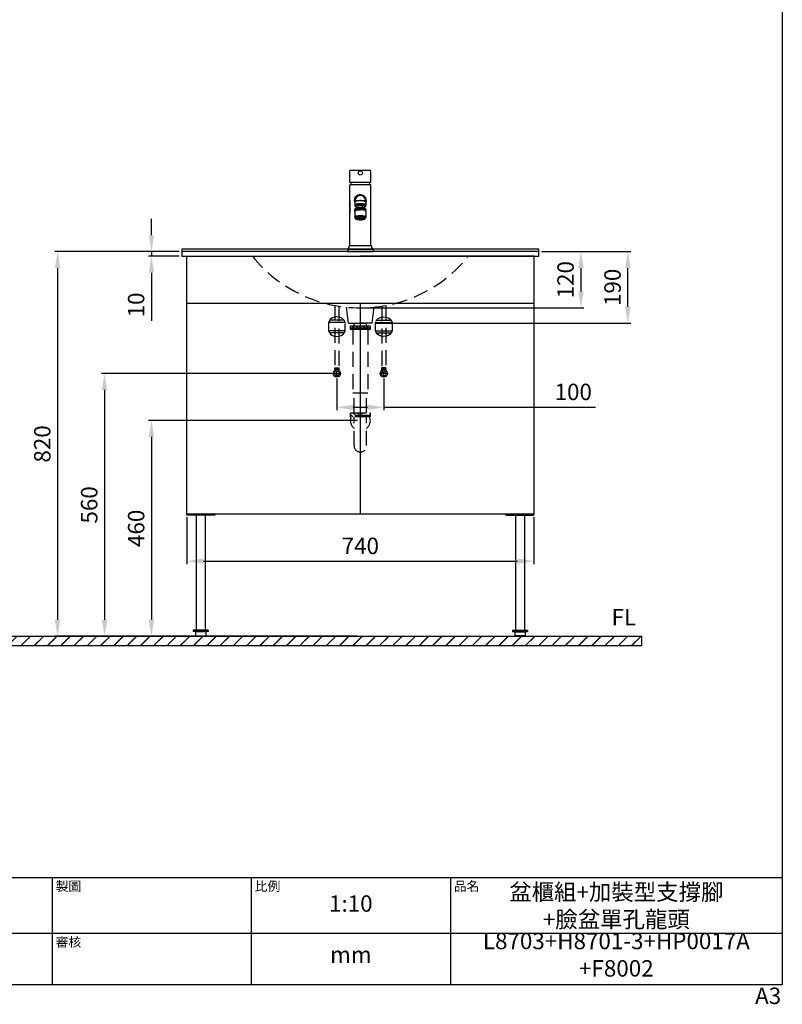
# Model space of a CAD drawing. Units: millimetres. Extents: x 2787 to 3084, y -9 to 415.
# Drawn here: x 2921 to 3084, y -9 to 201 of the extents above; entities that cross this region are included whole.
import ezdxf

# ---------------------------------------------------------------- set-up
doc = ezdxf.new("R2010")
doc.units = ezdxf.units.MM
doc.header["$PDMODE"] = 99
doc.linetypes.add('HIDDEN', pattern=[9.525, 6.35, -3.175])
doc.linetypes.add('HIDDEN2', pattern=[4.7625, 3.175, -1.5875])
for name, color, linetype in [('DIM', 3, 'Continuous'), ('I', 7, 'Continuous'), ('PH', 7, 'HIDDEN'), ('PV', 7, 'Continuous')]:
    doc.layers.add(name, color=color, linetype=linetype)
doc.layers.add('dim_temp', color=161, linetype='Continuous', lineweight=9)
doc.styles.add('ETCH', font='txt')
doc.styles.add('romans', font='txt')
doc.dimstyles.new('ISO-25', dxfattribs={"dimscale": 0, "dimtxt": 3.5, "dimasz": 3.5, "dimexe": 0.625, "dimexo": 0.625, "dimgap": 1, "dimtad": 1, "dimlfac": 10, "dimdsep": 46, "dimtxsty": 'Standard', "dimcen": 0, "dimadec": 0, "dimazin": 2, "dimtfac": 1, "dimtmove": 0, "dimatfit": 3, "dimfxl": 0, "dimarcsym": 0})

# ---------------------------------------------------------------- blocks, each defined once
blk = doc.blocks.new('*D27')
at = {"layer": 'Defpoints', "color": 0}
for p in [(2993.94, 115.75), (2949.44, 69.75), (2993.94, 69.75)]:
    blk.add_point(p, dxfattribs=at)
at = {"layer": 'DIM', "color": 0, "lineweight": -2}
for p, q in [((2993.32, 115.75), (2948.82, 115.75)), ((2949.44, 112.25), (2949.44, 73.25)), ((2993.32, 69.75), (2948.82, 69.75))]:
    blk.add_line(p, q, dxfattribs=at)
at = {"layer": 'DIM', "color": 0}
for points in [[(2948.86, 112.25), (2950.02, 112.25), (2949.44, 115.75)], [(2948.86, 73.25), (2950.02, 73.25), (2949.44, 69.75)]]:
    blk.add_solid(points, dxfattribs=at)
at = {"layer": 'DIM', "color": 0, "insert": (2946.63, 92.75), "char_height": 3.5, "attachment_point": 5, "rotation": 90}
blk.add_mtext('460', dxfattribs=at)
blk = doc.blocks.new('*D33')
at = {"layer": 'Defpoints', "color": 0}
for p in [(2988.52, 125.75), (2939.44, 69.75), (2988.52, 69.75)]:
    blk.add_point(p, dxfattribs=at)
at = {"layer": 'DIM', "color": 0, "lineweight": -2}
for p, q in [((2987.9, 125.75), (2938.82, 125.75)), ((2939.44, 122.25), (2939.44, 73.25)), ((2987.9, 69.75), (2938.82, 69.75))]:
    blk.add_line(p, q, dxfattribs=at)
at = {"layer": 'DIM', "color": 0}
for points in [[(2938.86, 122.25), (2940.02, 122.25), (2939.44, 125.75)], [(2938.86, 73.25), (2940.02, 73.25), (2939.44, 69.75)]]:
    blk.add_solid(points, dxfattribs=at)
at = {"layer": 'DIM', "color": 0, "insert": (2936.63, 97.75), "char_height": 3.5, "attachment_point": 5, "rotation": 90}
blk.add_mtext('560', dxfattribs=at)
blk = doc.blocks.new('*D28')
at = {"layer": 'Defpoints', "color": 0}
for p in [(2955.94, 151.75), (2929.44, 69.75), (2942.73, 69.75)]:
    blk.add_point(p, dxfattribs=at)
at = {"layer": 'DIM', "color": 0, "lineweight": -2}
for p, q in [((2955.32, 151.75), (2928.82, 151.75)), ((2929.44, 148.25), (2929.44, 73.25)), ((2942.11, 69.75), (2928.82, 69.75))]:
    blk.add_line(p, q, dxfattribs=at)
at = {"layer": 'DIM', "color": 0}
for points in [[(2928.86, 148.25), (2930.02, 148.25), (2929.44, 151.75)], [(2928.86, 73.25), (2930.02, 73.25), (2929.44, 69.75)]]:
    blk.add_solid(points, dxfattribs=at)
at = {"layer": 'DIM', "color": 0, "insert": (2926.63, 110.75), "char_height": 3.5, "attachment_point": 5, "rotation": 90}
blk.add_mtext('820', dxfattribs=at)
blk = doc.blocks.new('*D34')
at = {"layer": 'Defpoints', "color": 0}
for p in [(2988.94, 125.33), (2998.94, 125.33), (2998.94, 118.56)]:
    blk.add_point(p, dxfattribs=at)
at = {"layer": 'DIM', "color": 0, "lineweight": -2}
for p, q in [((2988.94, 124.71), (2988.94, 117.93)), ((2998.94, 124.71), (2998.94, 117.93)), ((2992.44, 118.56), (2995.44, 118.56)), ((2998.94, 118.56), (3044.02, 118.56))]:
    blk.add_line(p, q, dxfattribs=at)
at = {"layer": 'DIM', "color": 0}
for points in [[(2992.44, 119.14), (2992.44, 117.97), (2988.94, 118.56)], [(2995.44, 119.14), (2995.44, 117.97), (2998.94, 118.56)]]:
    blk.add_solid(points, dxfattribs=at)
at = {"layer": 'DIM', "color": 0, "insert": (3039.31, 121.38), "char_height": 3.5, "attachment_point": 5}
blk.add_mtext('100', dxfattribs=at)
blk = doc.blocks.new('*D40')
at = {"color": 0, "lineweight": -2}
for p, q in [((3032.57, 151.75), (3041.57, 151.75)), ((3040.94, 148.25), (3040.94, 143.26)), ((2994.57, 139.76), (3041.57, 139.76))]:
    blk.add_line(p, q, dxfattribs=at)
at = {"color": 0}
for points in [[(3040.36, 148.25), (3041.52, 148.25), (3040.94, 151.75)], [(3040.36, 143.26), (3041.52, 143.26), (3040.94, 139.76)]]:
    blk.add_solid(points, dxfattribs=at)
at = {"layer": 'Defpoints', "color": 0}
for p in [(3031.94, 151.75), (2993.94, 139.76), (3040.94, 139.76)]:
    blk.add_point(p, dxfattribs=at)
at = {"color": 0, "insert": (3038.12, 145.76), "char_height": 3.5, "attachment_point": 5, "rotation": 90}
blk.add_mtext('120', dxfattribs=at)
blk = doc.blocks.new('*D41')
at = {"color": 0, "lineweight": -2}
for p, q in [((3032.57, 151.75), (3051.57, 151.75)), ((3050.94, 140.01), (3050.94, 148.25)), ((2997.06, 136.51), (3051.57, 136.51))]:
    blk.add_line(p, q, dxfattribs=at)
at = {"color": 0}
for points in [[(3050.36, 148.25), (3051.52, 148.25), (3050.94, 151.75)], [(3050.36, 140.01), (3051.52, 140.01), (3050.94, 136.51)]]:
    blk.add_solid(points, dxfattribs=at)
at = {"layer": 'Defpoints', "color": 0}
for p in [(3031.94, 151.75), (3050.94, 151.75), (2996.44, 136.51)]:
    blk.add_point(p, dxfattribs=at)
at = {"color": 0, "insert": (3048.12, 144.13), "char_height": 3.5, "attachment_point": 5, "rotation": 90}
blk.add_mtext('190', dxfattribs=at)
blk = doc.blocks.new('*D31')
at = {"layer": 'Defpoints', "color": 0}
for p in [(2956.94, 95.75), (3030.94, 95.75), (3030.94, 85.75)]:
    blk.add_point(p, dxfattribs=at)
at = {"layer": 'PV', "color": 0, "lineweight": -2}
for p, q in [((2956.94, 95.13), (2956.94, 85.13)), ((3030.94, 95.13), (3030.94, 85.13)), ((2960.44, 85.75), (3027.44, 85.75))]:
    blk.add_line(p, q, dxfattribs=at)
at = {"layer": 'PV', "color": 0}
for points in [[(2960.44, 86.34), (2960.44, 85.17), (2956.94, 85.75)], [(3027.44, 86.34), (3027.44, 85.17), (3030.94, 85.75)]]:
    blk.add_solid(points, dxfattribs=at)
at = {"layer": 'PV', "color": 0, "insert": (2993.94, 88.56), "char_height": 3.5, "attachment_point": 5}
blk.add_mtext('740', dxfattribs=at)
blk = doc.blocks.new('f1ds8f7')
at = {"color": 7, "linetype": 'Continuous'}
for p, q in [((3018.7, 946), (3018.7, 935.7)), ((3054.7, 935.7), (3054.7, 946))]:
    blk.add_line(p, q, dxfattribs=at)
for centre, radius, start, end in [((3033.7, 946), 15, 120, 180), ((3036.7, 940.8), 21, 60, 120), ((3033.7, 935.7), 15, 180, 240), ((3039.7, 935.7), 15, 300, 0), ((3036.7, 940.8), 21, 240, 300)]:
    blk.add_arc(centre, radius, start, end, dxfattribs=at)
at = {"layer": 'dim_temp', "color": 7, "linetype": 'Continuous'}
blk.add_arc((3039.7, 946), 15, 0, 60, dxfattribs=at)
at = {"layer": 'PV'}
for p, q in [((3054.2, 949.9), (3019.2, 949.9)), ((3052.2, 954.3), (3021.2, 954.3)), ((3054.2, 931.8), (3019.2, 931.8)), ((3052.2, 927.4), (3021.2, 927.4))]:
    blk.add_line(p, q, dxfattribs=at)
blk = doc.blocks.new('*D42')
at = {"color": 0, "lineweight": -2}
for p, q in [((2949.44, 155.25), (2949.44, 158.75)), ((2955.32, 151.75), (2948.82, 151.75)), ((2949.44, 151.75), (2949.44, 150.75)), ((2955.32, 150.75), (2948.82, 150.75)), ((2949.44, 147.25), (2949.44, 137.01))]:
    blk.add_line(p, q, dxfattribs=at)
at = {"color": 0}
for points in [[(2948.86, 155.25), (2950.02, 155.25), (2949.44, 151.75)], [(2948.86, 147.25), (2950.02, 147.25), (2949.44, 150.75)]]:
    blk.add_solid(points, dxfattribs=at)
at = {"layer": 'Defpoints', "color": 0}
for p in [(2955.94, 151.75), (2949.44, 150.75), (2955.94, 150.75)]:
    blk.add_point(p, dxfattribs=at)
at = {"color": 0, "insert": (2946.62, 140.38), "char_height": 3.5, "attachment_point": 5, "rotation": 90}
blk.add_mtext('10', dxfattribs=at)

msp = doc.modelspace()

# ---------------------------------------------------------------- hatches: boundary and pattern name
at = {"layer": 'I'}
h = msp.add_hatch(dxfattribs=at)
h.set_pattern_fill('JIS_LC_20', scale=0.1, style=0)
h.set_pattern_definition([(45, (2979.1053, -248.1368), (-1.4142136, 1.4142136), []), (45, (2979.1453, -248.1368), (-1.4142136, 1.4142136), [])])
h.paths.add_polyline_path([(3053.9413, 67.7547), (3053.9413, 69.7547), (2855.9413, 69.7547), (2855.9413, 317.7547), (2853.9413, 317.7547), (2853.9413, 67.7547)])
at = {"layer": 'PH', "ltscale": 3}
h = msp.add_hatch(dxfattribs=at)
h.set_pattern_fill('ANSI31', scale=4.2, style=0)
h.set_pattern_definition([(135, (2914.3615, 233.874), (0.371231, 0.371231), [])])
h.paths.add_polyline_path([(2993.9413, 135.9612), (2996.0413, 135.9612), (2996.0413, 135.4012), (2993.9413, 135.4012)])
h.paths.add_polyline_path([(2991.8413, 135.9612), (2993.9413, 135.9612), (2993.9413, 135.4012), (2991.8413, 135.4012)])
at = {"layer": 'PV'}
h = msp.add_hatch(dxfattribs=at)
h.set_pattern_fill('ANSI37', scale=0.06, style=0)
h.set_pattern_definition([(45, (2932.42141, 112.62577), (-0.13470384, 0.13470384), []), (135, (2932.42141, 112.62577), (-0.13470384, -0.13470384), [])])
edge = h.paths.add_edge_path()
edge.add_spline(control_points=[(2993.9413, 158.5589), (2994.0104, 158.5589), (2994.146, 158.5634), (2994.342, 158.5838), (2994.5208, 158.6168), (2994.6748, 158.6607), (2994.7983, 158.7139), (2994.8867, 158.7741), (2994.9397, 158.8444), (2994.9397, 158.9258), (2994.8867, 158.9961), (2994.7983, 159.0563), (2994.6748, 159.1095), (2994.5208, 159.1534), (2994.342, 159.1863), (2994.146, 159.2067), (2994.0104, 159.2113), (2993.9413, 159.2113)], knot_values=[0, 0, 0, 0, 2.07349558, 4.06749786, 5.9055029, 7.52073895, 8.86489661, 9.91730126, 10.71295313, 11.39500745, 12.19064981, 13.24304304, 14.58719272, 16.20242732, 18.04043739, 20.0344443, 22.10801518, 22.10801518, 22.10801518, 22.10801518], degree=3, periodic=0)
edge.add_spline(control_points=[(2993.9413, 159.2113), (2993.8722, 159.2113), (2993.7365, 159.2067), (2993.5406, 159.1863), (2993.3618, 159.1534), (2993.2077, 159.1095), (2993.0843, 159.0563), (2992.9959, 158.9961), (2992.9429, 158.9258), (2992.9429, 158.8444), (2992.9959, 158.7741), (2993.0843, 158.7139), (2993.2077, 158.6607), (2993.3618, 158.6168), (2993.5406, 158.5838), (2993.7365, 158.5634), (2993.8722, 158.5589), (2993.9413, 158.5589)], knot_values=[0, 0, 0, 0, 2.07349558, 4.06749786, 5.9055029, 7.52073895, 8.86489661, 9.91730126, 10.71295313, 11.39500745, 12.19064981, 13.24304304, 14.58719272, 16.20242733, 18.04043739, 20.0344443, 22.10801518, 22.10801518, 22.10801518, 22.10801518], degree=3, periodic=0)
at = {"layer": 'PV', "linetype": 'HIDDEN2'}
h = msp.add_hatch(dxfattribs=at)
h.set_pattern_fill('ANSI31', color=256, scale=0.2, angle=90, style=0)
h.set_pattern_definition([(135, (2852.5101, 22.84565), (-0.4490128, -0.4490128), [])])
edge = h.paths.add_edge_path()
edge.add_line((2991.8413, 116.5046), (2991.8413, 117.3446))
edge.add_line((2991.8413, 117.3446), (2996.0413, 117.3446))
edge.add_line((2996.0413, 116.7846), (2991.8413, 116.7846))
edge.add_line((2996.0413, 117.3446), (2996.0413, 116.5046))

# ---------------------------------------------------------------- linework, layer by layer
for p, q in [((3083.8463, 205.4432), (3083.8463, -4.5568)), ((2955.9413, 152.2548), (2955.9413, 150.7548)), ((3031.9413, 152.2548), (2955.9413, 152.2548)), ((3031.9413, 151.7548), (2955.9413, 151.7548)), ((3031.9413, 150.7548), (3031.9413, 152.2548)), ((2955.9413, 150.7548), (3031.9413, 150.7548)), ((2956.9413, 95.7548), (2956.9413, 150.7548)), ((2956.9413, 150.7548), (3030.9413, 150.7548)), ((2959.9413, 150.7548), (3027.9413, 150.7548)), ((3030.9413, 150.7548), (3030.9413, 95.7548)), ((2956.9413, 140.7548), (3030.9413, 140.7548)), ((2993.9413, 140.7548), (2993.9413, 95.7548)), ((2992.5973, 136.5125), (2995.2853, 136.5125)), ((3030.9413, 95.7548), (2956.9413, 95.7548)), ((2956.9413, 95.5548), (2956.9413, 95.7548)), ((2956.9413, 95.7548), (2962.9413, 95.7548)), ((2962.9413, 95.5548), (2956.9413, 95.5548)), ((2958.9913, 95.5548), (2958.9913, 71.0548)), ((2960.8913, 95.5548), (2960.8913, 71.0548)), ((2962.9413, 95.7548), (2962.9413, 95.5548)), ((3030.9413, 95.7548), (3024.9413, 95.7548)), ((3024.9413, 95.7548), (3024.9413, 95.5548)), ((3024.9413, 95.5548), (3030.9413, 95.5548)), ((3026.9913, 95.5548), (3026.9913, 71.0548)), ((3028.8913, 95.5548), (3028.8913, 71.0548)), ((3030.9413, 95.5548), (3030.9413, 95.7548)), ((2961.5413, 71.0548), (2958.3413, 71.0548)), ((2958.3413, 71.0548), (2958.3413, 70.7548)), ((2961.5413, 70.7548), (2958.3413, 70.7548)), ((2958.9413, 70.7548), (2958.8413, 70.6548)), ((2958.8413, 70.6548), (2958.8413, 69.8548)), ((2961.0413, 70.6548), (2958.8413, 70.6548)), ((2958.9413, 69.7548), (2958.8413, 69.8548)), ((2958.8413, 69.8548), (2961.0413, 69.8548)), ((2960.9413, 70.7548), (2958.9413, 70.7548)), ((2960.9413, 69.7548), (2958.9413, 69.7548)), ((2960.8913, 71.0548), (2958.9913, 71.0548)), ((2960.9413, 70.7548), (2961.0413, 70.6548)), ((2961.0413, 69.8548), (2960.9413, 69.7548)), ((2961.0413, 70.6548), (2961.0413, 69.8548)), ((2961.5413, 71.0548), (2961.5413, 70.7548)), ((3026.3413, 71.0548), (3029.5413, 71.0548)), ((3026.3413, 71.0548), (3026.3413, 70.7548)), ((3026.3413, 70.7548), (3029.5413, 70.7548)), ((3026.9413, 70.7548), (3026.8413, 70.6548)), ((3026.8413, 70.6548), (3026.8413, 69.8548)), ((3026.8413, 70.6548), (3029.0413, 70.6548)), ((3026.8413, 69.8548), (3026.9413, 69.7548)), ((3029.0413, 69.8548), (3026.8413, 69.8548)), ((3026.9413, 70.7548), (3028.9413, 70.7548)), ((3026.9413, 69.7548), (3028.9413, 69.7548)), ((3026.9913, 71.0548), (3028.8913, 71.0548)), ((3028.9413, 70.7548), (3029.0413, 70.6548)), ((3028.9413, 69.7548), (3029.0413, 69.8548)), ((3029.0413, 70.6548), (3029.0413, 69.8548)), ((3029.5413, 71.0548), (3029.5413, 70.7548)), ((3083.8463, 18.2432), (2786.8463, 18.2432)), ((2928.2749, 18.2432), (2928.2749, -4.5568)), ((2970.7034, 18.2432), (2970.7034, -4.5568)), ((3013.132, 18.2432), (3013.132, -4.5568)), ((3083.8463, 15.2432), (3083.8463, -4.5568)), ((3083.8463, 6.3432), (2843.4177, 6.3432)), ((3083.8463, -4.5568), (2786.8463, -4.5568)), ((3083.8463, -4.5568), (2786.8463, -4.5568))]:
    msp.add_line(p, q)
at = {"layer": 'I', "color": 7}
for p, q in [((2855.9413, 69.7547), (3053.9413, 69.7547)), ((3053.9413, 67.7547), (3053.9413, 69.7547)), ((2853.9413, 67.7547), (3053.9413, 67.7547))]:
    msp.add_line(p, q, dxfattribs=at)
at = {"layer": 'PH', "color": 7, "ltscale": 3}
for p, q in [((2991.4449, 136.5125), (2990.9968, 139.9026)), ((2996.4377, 136.5125), (2996.8858, 139.9026)), ((2991.4449, 136.5125), (2993.9413, 136.5125)), ((2992.5973, 135.9612), (2992.5973, 136.5125)), ((2996.4377, 136.5125), (2993.9413, 136.5125)), ((2995.2853, 135.9612), (2995.2853, 136.5125)), ((2991.8413, 135.9612), (2996.0413, 135.9612)), ((2991.8413, 135.1212), (2991.8413, 135.9612)), ((2996.0413, 135.4012), (2991.8413, 135.4012)), ((2996.0413, 135.1212), (2991.8413, 135.1212)), ((2996.0413, 135.9612), (2996.0413, 135.1212))]:
    msp.add_line(p, q, dxfattribs=at)
at = {"layer": 'PV', "color": 7}
for p, q in [((2991.6913, 166.4548), (2991.6913, 169.0548)), ((2993.4913, 169.0548), (2991.6913, 169.0548)), ((2996.1913, 169.0548), (2993.4913, 169.0548)), ((2996.1913, 166.4548), (2996.1913, 169.0548)), ((2996.1913, 166.4548), (2991.6913, 166.4548)), ((2991.6913, 153.0048), (2991.6913, 165.9548)), ((2996.1913, 165.9548), (2991.6913, 165.9548)), ((2996.1913, 153.0048), (2996.1913, 165.9548)), ((2991.6913, 162.6048), (2991.6913, 159.9048)), ((2992.7446, 162.2306), (2992.7446, 161.5709)), ((2992.8454, 162.6547), (2995.0372, 162.6547)), ((2995.138, 162.2306), (2995.138, 161.5709)), ((2992.7446, 160.7499), (2992.7446, 160.5614)), ((2992.7446, 160.2987), (2992.7446, 159.0736)), ((2993.0057, 161.2696), (2992.8186, 161.4355)), ((2994.8769, 161.2696), (2995.064, 161.4355)), ((2995.138, 160.7499), (2995.138, 160.5614)), ((2995.138, 160.2987), (2995.138, 159.0736)), ((2991.1913, 152.2548), (2996.6913, 152.2548)), ((2991.1913, 152.2548), (2991.1913, 151.7548)), ((2991.1913, 151.7548), (2996.6913, 151.7548)), ((2996.2913, 153.0048), (2991.5913, 153.0048)), ((2996.6913, 152.2548), (2996.6913, 151.7548)), ((2956.9108, 150.7548), (2993.9413, 150.7548)), ((2958.9913, 150.7548), (3028.8913, 150.7548)), ((2959.4413, 150.7548), (2962.4413, 150.7548)), ((3030.9718, 150.7548), (2993.9413, 150.7548)), ((3025.4413, 150.7548), (3028.4413, 150.7548)), ((2988.4783, 126.9853), (2989.4043, 126.9853)), ((2988.4783, 126.5558), (2988.9413, 126.5558)), ((2988.5465, 126.4259), (2988.5465, 126.5558)), ((2988.9413, 126.5558), (2989.4043, 126.5558)), ((2988.9413, 125.3347), (2988.9413, 126.1747)), ((2989.3361, 126.4259), (2989.3361, 126.5558)), ((2999.4043, 126.9853), (2998.4783, 126.9853)), ((2998.9413, 126.5558), (2998.4783, 126.5558)), ((2998.5465, 126.4259), (2998.5465, 126.5558)), ((2999.4043, 126.5558), (2998.9413, 126.5558)), ((2998.9413, 125.3347), (2998.9413, 126.1747)), ((2999.3361, 126.4259), (2999.3361, 126.5558)), ((2988.5213, 125.7547), (2989.3613, 125.7547)), ((2999.3613, 125.7547), (2998.5213, 125.7547))]:
    msp.add_line(p, q, dxfattribs=at)
at = {"layer": 'PV', "linetype": 'HIDDEN2'}
for p, q in [((2988.5204, 140.2596), (2988.5204, 126.9853)), ((2989.3621, 140.1151), (2989.3621, 126.9853)), ((2998.5204, 140.1151), (2998.5204, 126.9853)), ((2999.3621, 140.2596), (2999.3621, 126.9853)), ((2992.3703, 135.1212), (2992.3703, 121.5409)), ((2995.5123, 135.1212), (2995.5123, 121.5409)), ((2995.5123, 121.5409), (2992.3703, 121.5409)), ((2992.5973, 117.3446), (2992.5973, 121.5409)), ((2995.2853, 117.3446), (2995.2853, 121.5409)), ((2991.8413, 117.3446), (2996.0413, 117.3446)), ((2991.8413, 116.5046), (2991.8413, 117.3446)), ((2996.0413, 116.7846), (2991.8413, 116.7846)), ((2996.0413, 116.5046), (2991.8413, 116.5046)), ((2992.5973, 110.3758), (2992.5973, 116.5046)), ((2995.2853, 110.3758), (2995.2853, 116.5046)), ((2996.0413, 117.3446), (2996.0413, 116.5046))]:
    msp.add_line(p, q, dxfattribs=at)
at = {"layer": 'PV', "color": 7}
for centre, radius in [((2993.9413, 168.5035), 0.45), ((2988.9413, 125.7547), 0.7787), ((2988.9413, 125.7547), 0.504), ((2988.9413, 126.7705), 0.1836), ((2998.9413, 125.7547), 0.7787), ((2998.9413, 125.7547), 0.504), ((2998.9413, 126.7705), 0.1836)]:
    msp.add_circle(centre, radius, dxfattribs=at)
for centre, radius, start, end in [((2993.0446, 165.8376), 1.209, 149.270758, 174.432626), ((2994.838, 165.8376), 1.209, 5.567374, 30.702545), ((2993.9413, 162.6048), 1.2965, 337.395035, 180), ((2993.9413, 162.6048), 1.2965, 180.847602, 202.604758), ((2993.9413, 162.6048), 1.097, 2.605251, 177.394749), ((2990.7738, 152.9592), 0.8188, 300.658812, 3.196214), ((2997.1088, 152.9592), 0.8188, 176.803786, 239.341188), ((2988.888, 126.7705), 0.4626, 152.343226, 207.656774), ((2988.9945, 126.7705), 0.4626, 332.343226, 27.656774), ((2998.888, 126.7705), 0.4626, 152.343226, 207.656774), ((2998.9945, 126.7705), 0.4626, 332.343226, 27.656774)]:
    msp.add_arc(centre, radius, start, end, dxfattribs=at)
at = {"layer": 'PV', "linetype": 'HIDDEN2'}
for centre, radius, start, end in [((2993.9413, 169.3091), 29.551, 218.89341, 321.10659), ((2993.9413, 115.7547), 2.1319, 159.404414, 230.91958), ((2993.9413, 115.7547), 2.1319, 309.08042, 20.595586), ((2993.9413, 110.3758), 1.344, 180, 0)]:
    msp.add_arc(centre, radius, start, end, dxfattribs=at)
at = {"layer": 'PV', "color": 7}
for centre in [(2988.6051, 126.7611), (2998.6051, 126.7611)]:
    msp.add_ellipse(centre, major_axis=(0, -0.1856), ratio=0.58962077, dxfattribs=at)
at = {"layer": 'PV', "color": 7, "extrusion": (0, 0, -1)}
for centre in [(2989.2775, 126.7611), (2999.2775, 126.7611)]:
    msp.add_ellipse(centre, major_axis=(0, -0.1856), ratio=0.58962077, dxfattribs=at)
at = {"layer": 'PV', "color": 7}
for points, start_tangent, end_tangent in [([(2992.6462, 162.5932), (2992.645, 162.5857)], (-0.31026817, -0.95064908), (0.0147929, -0.99989058)), ([(2992.6845, 162.6269), (2992.655, 162.6074), (2992.6462, 162.5932)], (-0.91399668, -0.40572165), (-0.31026817, -0.95064908)), ([(2992.8454, 162.6547), (2992.7851, 162.6515), (2992.7296, 162.642), (2992.6845, 162.6269)], (-1, 0), (-0.91399668, -0.40572165)), ([(2993.9413, 162.6221), (2993.6925, 162.6135), (2993.4545, 162.5882), (2993.2379, 162.5473), (2993.0519, 162.4926), (2992.9049, 162.4264), (2992.8031, 162.3516), (2992.7511, 162.2715), (2992.7452, 162.2306)], (-1, 0), (0, -1)), ([(2993.9413, 161.9624), (2993.696, 161.9541), (2993.4586, 161.9292), (2993.2409, 161.8884), (2993.0538, 161.8335), (2992.9059, 161.7672), (2992.8035, 161.6923), (2992.7512, 161.612), (2992.7452, 161.5709)], (-1, -0.00000003), (-0.00005406, -1)), ([(2993.9413, 161.7087), (2993.737, 161.7018), (2993.5392, 161.681), (2993.3577, 161.647), (2993.2017, 161.6013), (2993.0785, 161.546), (2992.9932, 161.4836), (2992.9495, 161.4167), (2992.9495, 161.3483), (2992.9931, 161.2814), (2993.0056, 161.2696)], (-1, 0.00000001), (0.74651108, -0.66537298)), ([(2995.1374, 162.2306), (2995.1315, 162.2715), (2995.0794, 162.3516), (2994.9777, 162.4264), (2994.8306, 162.4926), (2994.6447, 162.5473), (2994.428, 162.5882), (2994.1901, 162.6135), (2993.9413, 162.6221)], (0, 1), (-1, 0)), ([(2995.1374, 161.5709), (2995.1314, 161.6119), (2995.0791, 161.6922), (2994.9768, 161.7672), (2994.829, 161.8335), (2994.6419, 161.8883), (2994.4242, 161.9291), (2994.1868, 161.9541), (2993.9413, 161.9624)], (0.00005395, 1), (-1, 0.00000003)), ([(2994.877, 161.2696), (2994.8894, 161.2813), (2994.9331, 161.3482), (2994.9331, 161.4166), (2994.8895, 161.4836), (2994.8042, 161.546), (2994.681, 161.6013), (2994.525, 161.647), (2994.3436, 161.681), (2994.1457, 161.7017), (2993.9413, 161.7087)], (0.74652029, 0.66536265), (-1, -0.00000001)), ([(2995.1981, 162.6269), (2995.153, 162.642), (2995.0974, 162.6515), (2995.0372, 162.6547)], (-0.91399668, 0.40572165), (-1, 0)), ([(2995.2199, 162.6145), (2995.1981, 162.6269)], (-0.7891472, 0.61420412), (-0.91399669, 0.40572165)), ([(2995.2376, 162.5857), (2995.2276, 162.6074), (2995.2199, 162.6145)], (0.0147929, 0.99989058), (-0.7891472, 0.61420412)), ([(2992.7446, 160.7499), (2992.7746, 160.837), (2992.8631, 160.9197), (2993.0056, 160.994), (2993.1951, 161.056), (2993.422, 161.1026), (2993.675, 161.1315), (2993.9413, 161.1414)], (0, 1), (1, 0)), ([(2992.7446, 160.5614), (2992.7746, 160.6485), (2992.8631, 160.7313), (2993.0056, 160.8055), (2993.1951, 160.8675), (2993.422, 160.9141), (2993.675, 160.9431), (2993.9413, 160.9529)], (0, 1), (1, 0)), ([(2992.7446, 160.2987), (2992.7746, 160.3858), (2992.8631, 160.4685), (2993.0056, 160.5428), (2993.1951, 160.6047), (2993.422, 160.6514), (2993.675, 160.6803), (2993.9413, 160.6902)], (0, 1), (1, 0)), ([(2992.8141, 160.4292), (2992.7746, 160.4743), (2992.7446, 160.5614)], (-0.73959071, 0.6730569), (0, 1)), ([(2992.7452, 161.5709), (2992.7511, 161.5299), (2992.8034, 161.4497), (2992.8185, 161.4354)], (-0.00005406, -1), (0.74663198, -0.66523732)), ([(2993.0056, 161.2696), (2993.0784, 161.2189), (2993.2016, 161.1637), (2993.3576, 161.118), (2993.4265, 161.1031)], (0.74651108, -0.66537298), (0.98108434, -0.19358078)), ([(2993.1551, 160.5936), (2993.1616, 160.5963), (2993.3195, 160.648), (2993.5086, 160.6868), (2993.7194, 160.711), (2993.9413, 160.7192)], (0.92202845, 0.38712212), (1, 0)), ([(2993.3928, 161.3825), (2993.409, 161.2501), (2993.4571, 161.1247), (2993.466, 161.1087)], (0, -1), (0.49940675, -0.86636765)), ([(2993.9413, 161.5619), (2993.81, 161.5567), (2993.6864, 161.5413), (2993.5776, 161.5168), (2993.4899, 161.4844), (2993.4284, 161.4461), (2993.3968, 161.4041), (2993.3933, 161.3825)], (-1, 0), (0, -1)), ([(2993.5724, 161.1221), (2993.6208, 161.1446), (2993.712, 161.1705), (2993.8218, 161.1869), (2993.9413, 161.1925)], (0.86495941, 0.50184182), (1, 0)), ([(2994.4893, 161.3825), (2994.4858, 161.4041), (2994.4541, 161.4461), (2994.3927, 161.4844), (2994.305, 161.5168), (2994.1962, 161.5413), (2994.0726, 161.5567), (2993.9413, 161.5619)], (0, 1), (-1, 0)), ([(2994.3102, 161.1221), (2994.2618, 161.1446), (2994.1706, 161.1705), (2994.0608, 161.1869), (2993.9413, 161.1925)], (-0.86495941, 0.50184182), (-1, 0)), ([(2995.138, 160.7499), (2995.108, 160.837), (2995.0195, 160.9197), (2994.8769, 160.994), (2994.6874, 161.056), (2994.4605, 161.1026), (2994.2076, 161.1315), (2993.9413, 161.1414)], (0, 1), (-1, 0)), ([(2995.138, 160.5614), (2995.108, 160.6485), (2995.0195, 160.7313), (2994.8769, 160.8055), (2994.6874, 160.8675), (2994.4605, 160.9141), (2994.2076, 160.9431), (2993.9413, 160.9529)], (0, 1), (-1, 0)), ([(2994.7274, 160.5936), (2994.721, 160.5963), (2994.5631, 160.648), (2994.374, 160.6868), (2994.1632, 160.711), (2993.9413, 160.7192)], (-0.92202845, 0.38712212), (-1, 0)), ([(2995.138, 160.2987), (2995.108, 160.3858), (2995.0195, 160.4685), (2994.8769, 160.5428), (2994.6874, 160.6047), (2994.4605, 160.6514), (2994.2076, 160.6803), (2993.9413, 160.6902)], (0, 1), (-1, 0)), ([(2994.4166, 161.1087), (2994.4248, 161.1236), (2994.4732, 161.2486), (2994.4898, 161.3825)], (0.49939005, 0.86637727), (0, 1)), ([(2994.4561, 161.1031), (2994.5248, 161.1179), (2994.6808, 161.1636), (2994.8041, 161.2189), (2994.877, 161.2696)], (0.98108423, 0.19358132), (0.74652029, 0.66536265)), ([(2995.064, 161.4354), (2995.079, 161.4496), (2995.1314, 161.5298), (2995.1374, 161.5709)], (0.74664705, 0.66522041), (0.00005395, 1)), ([(2995.0684, 160.4292), (2995.108, 160.4743), (2995.138, 160.5614)], (0.73959071, 0.6730569), (0, 1)), ([(2992.7446, 159.0736), (2992.7641, 158.9654), (2992.8242, 158.8621), (2992.9231, 158.7723), (2993.0641, 158.6949), (2993.2554, 158.6292), (2993.4714, 158.5836), (2993.7024, 158.5568), (2993.9413, 158.5479)], (0, -1), (1, 0)), ([(2992.7452, 159.0736), (2992.7511, 159.1145), (2992.8031, 159.1945), (2992.9049, 159.2693), (2993.0519, 159.3355), (2993.2378, 159.3903), (2993.4546, 159.4312), (2993.6925, 159.4565), (2993.9413, 159.465)], (0.00000004, 1), (1, 0)), ([(2993.9413, 158.5589), (2993.7341, 158.566), (2993.5358, 158.587), (2993.3552, 158.6212), (2993.2002, 158.6668), (2993.0776, 158.722), (2992.9928, 158.7843), (2992.9495, 158.851), (2992.9495, 158.9192), (2992.9928, 158.9859), (2993.0777, 159.0482), (2993.2002, 159.1034), (2993.3552, 159.149), (2993.5358, 159.1831), (2993.7341, 159.2042), (2993.9413, 159.2113)], (-1, 0), (1, 0)), ([(2993.9413, 159.465), (2994.1901, 159.4565), (2994.428, 159.4312), (2994.6447, 159.3903), (2994.8306, 159.3355), (2994.9777, 159.2693), (2995.0794, 159.1945), (2995.1315, 159.1145), (2995.1374, 159.0736)], (1, 0), (-0.00000004, -1)), ([(2993.9413, 159.2113), (2994.1485, 159.2042), (2994.3468, 159.1831), (2994.5274, 159.149), (2994.6824, 159.1034), (2994.8049, 159.0482), (2994.8897, 158.9859), (2994.9331, 158.9192), (2994.9331, 158.851), (2994.8897, 158.7843), (2994.8049, 158.722), (2994.6824, 158.6668), (2994.5274, 158.6211), (2994.3468, 158.587), (2994.1485, 158.566), (2993.9413, 158.5589)], (1, 0), (-1, 0)), ([(2993.9413, 158.5479), (2994.183, 158.557), (2994.4161, 158.5844), (2994.6337, 158.6309), (2994.8236, 158.6971), (2994.9622, 158.7742), (2995.0595, 158.8635), (2995.1185, 158.9655), (2995.138, 159.0736)], (1, 0), (0, 1))]:
    msp.add_spline(points, degree=3, dxfattribs=dict(at, start_tangent=start_tangent, end_tangent=end_tangent))

# ---------------------------------------------------------------- block references
at = {"yscale": 0.1, "zscale": 0.1}
for p, xscale in [((2685.2698, 41.6699), 0.1), ((3302.6128, 41.6699), -0.1)]:
    msp.add_blockref('f1ds8f7', p, dxfattribs=dict(at, xscale=xscale))

# ---------------------------------------------------------------- texts
at = {"color": 7, "style": 'ETCH'}
for s, insert, char_height, attachment_point in [('製圖', (2929.0128, 17.449), 2, 1), ('比例', (2971.4413, 17.449), 2, 1), ('品名', (3013.8699, 17.449), 2, 1), ('{\\C256;盆櫃組+加裝型支撐腳\\P+臉盆單孔龍頭}', (3048.4891, 12.2932), 3.5, 5), ('1:10', (2991.9177, 12.2932), 3.5, 5), ('L8703+H8701-3+HP0017A\\P+F8002', (3048.4891, 1.3932), 3.5, 5), ('審核', (2929.0128, 5.549), 2, 1), ('mm', (2991.9177, 1.3932), 3.5, 5), ('A3', (3080.8284, -7.3786), 3.5, 5)]:
    msp.add_mtext(s, dxfattribs=dict(at, insert=insert, char_height=char_height, attachment_point=attachment_point))
at = {"layer": 'PV', "insert": (3052.6991, 70.966), "char_height": 3.5, "attachment_point": 9, "style": 'romans'}
msp.add_mtext('FL', dxfattribs=at)

# ---------------------------------------------------------------- dimensions: what is measured, and where the dimension line sits
dim = msp.add_linear_dim(base=(2949.4413, 150.7548), p1=(2955.9413, 151.7548), p2=(2955.9413, 150.7548), angle=90, dimstyle='ISO-25', override={"dimscale": 1})
dim.commit()
dim.dimension.update_dxf_attribs({"geometry": '*D42', "text_midpoint": (2946.6224, 140.3801)})
for base, p1, p2, text, picture, middle in [((3040.9413, 139.7581), (3031.9413, 151.7548), (2993.9413, 139.7581), '120', '*D40', (3040.9413, 145.7565)), ((3050.9413, 151.7548), (2996.4377, 136.5125), (3031.9413, 151.7548), '190', '*D41', (3050.9413, 144.1337))]:
    dim = msp.add_linear_dim(base=base, p1=p1, p2=p2, angle=90, text=text, dimstyle='ISO-25', override={"dimscale": 1})
    dim.commit()
    dim.dimension.update_dxf_attribs({"geometry": picture, "text_midpoint": middle, "dimtype": 160})
at = {"layer": 'DIM', "color": 7}
for base, p1, p2, override, picture, middle in [((2929.4413, 69.7547), (2955.9413, 151.7548), (2942.7344, 69.7547), {"dimscale": 1}, '*D28', (2929.4413, 110.7548)), ((2939.4413, 69.7547), (2988.5213, 125.7547), (2988.5213, 69.7547), {"dimscale": 1, "dimtmove": 0}, '*D33', (2939.4413, 97.7547))]:
    dim = msp.add_linear_dim(base=base, p1=p1, p2=p2, angle=90, dimstyle='ISO-25', override=override, dxfattribs=at)
    dim.commit()
    dim.dimension.update_dxf_attribs({"geometry": picture, "text_midpoint": middle, "dimtype": 160})
dim = msp.add_linear_dim(base=(2998.9413, 118.5565), p1=(2988.9413, 125.3347), p2=(2998.9413, 125.3347), dimstyle='ISO-25', override={"dimscale": 1}, dxfattribs=at)
dim.commit()
dim.dimension.update_dxf_attribs({"geometry": '*D34', "text_midpoint": (3039.3075, 118.5565), "dimtype": 160})
dim = msp.add_linear_dim(base=(2949.4413, 69.7547), p1=(2993.9413, 115.7547), p2=(2993.9413, 69.7547), angle=90, dimstyle='ISO-25', override={"dimscale": 1, "dimtmove": 0}, dxfattribs=at)
dim.commit()
dim.dimension.update_dxf_attribs({"geometry": '*D27', "text_midpoint": (2946.6325, 92.7547)})
at = {"layer": 'PV'}
dim = msp.add_linear_dim(base=(3030.9413, 85.7548), p1=(2956.9413, 95.7548), p2=(3030.9413, 95.7548), dimstyle='ISO-25', override={"dimscale": 1}, dxfattribs=at)
dim.commit()
dim.dimension.update_dxf_attribs({"geometry": '*D31', "text_midpoint": (2993.9413, 88.5636)})

doc.saveas('drawing.dxf')
